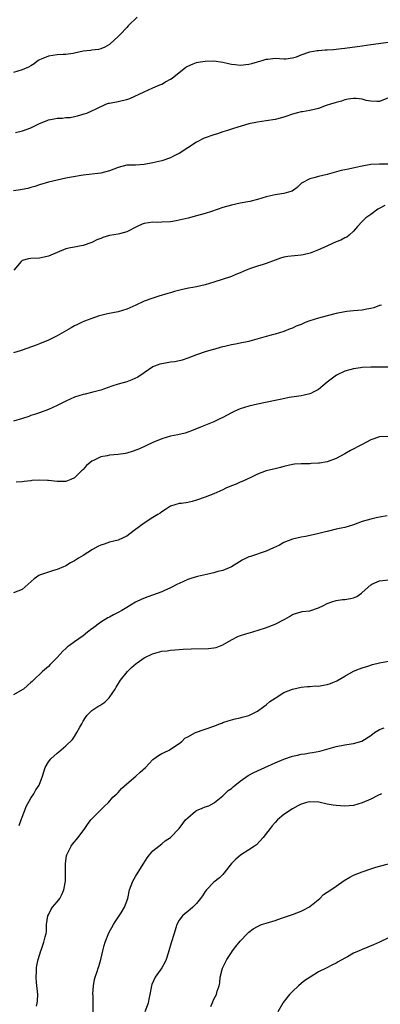
# Model space of a CAD drawing. Units: inches. Extents: x 2520000 to 2523000, y 1551000 to 1554000.
# Drawn here: x 2520424 to 2520507, y 1551443 to 1551668 of the extents above; entities that cross this region are included whole.
import ezdxf

# ---------------------------------------------------------------- set-up
doc = ezdxf.new("R2010")
doc.units = ezdxf.units.IN
doc.header["$MEASUREMENT"] = 0
doc.layers.add('LD25201551_2ft', color=252, linetype='Continuous')

msp = doc.modelspace()

# ---------------------------------------------------------------- linework, layer by layer
at = {"layer": 'LD25201551_2ft'}
for points, elevation in [([(2520451.34, 1551669), (2520449.33, 1551667), (2520449, 1551666.62), (2520447.44, 1551665), (2520447, 1551664.53), (2520445.17, 1551662.83), (2520445, 1551662.68), (2520443.93, 1551662.07), (2520443, 1551661.68), (2520442.47, 1551661.53), (2520441, 1551661.41), (2520440.67, 1551661.33), (2520439, 1551661.17), (2520437, 1551660.71), (2520436.67, 1551660.67), (2520435, 1551660.4), (2520434.39, 1551660.38), (2520433, 1551660.3), (2520431, 1551660.03), (2520429.32, 1551659.32), (2520429, 1551659.2), (2520428.68, 1551659), (2520427.72, 1551658.28), (2520427, 1551657.81), (2520426.48, 1551657.52), (2520425, 1551656.87), (2520423, 1551656.31)], 6900), ([(2520423.48, 1551642.52), (2520425.06, 1551642.94), (2520427, 1551643.6), (2520428.19, 1551644.19), (2520429, 1551644.57), (2520430.7, 1551645.3), (2520431, 1551645.4), (2520432.33, 1551645.67), (2520433, 1551645.79), (2520434.15, 1551645.85), (2520435, 1551645.95), (2520435.99, 1551646.01), (2520437, 1551646.21), (2520437.68, 1551646.32), (2520439, 1551646.74), (2520439.2, 1551646.8), (2520439.79, 1551647), (2520441, 1551647.49), (2520441.98, 1551647.98), (2520444.17, 1551649), (2520444.78, 1551649.22), (2520445, 1551649.29), (2520447, 1551649.67), (2520447.9, 1551649.9), (2520449, 1551650.1), (2520449.68, 1551650.32), (2520453, 1551651.87), (2520455, 1551652.75), (2520455.48, 1551653), (2520456.56, 1551653.44), (2520457, 1551653.64), (2520457.89, 1551654.11), (2520459, 1551654.75), (2520459.37, 1551655), (2520462.52, 1551657.48), (2520463, 1551657.76), (2520464.25, 1551658.25), (2520465, 1551658.58), (2520465.35, 1551658.65), (2520467, 1551658.92), (2520469, 1551658.94), (2520471, 1551658.66), (2520472.34, 1551658.34), (2520473, 1551658.22), (2520473.86, 1551658.14), (2520475, 1551657.99), (2520477, 1551658.2), (2520477.67, 1551658.33), (2520479, 1551658.73), (2520480.04, 1551659), (2520481, 1551659.31), (2520481.37, 1551659.37), (2520483, 1551659.54), (2520485, 1551659.43), (2520485.45, 1551659.45), (2520487, 1551659.62), (2520487.9, 1551659.9), (2520489, 1551660.34), (2520490.98, 1551661.02), (2520492.65, 1551661.35), (2520493, 1551661.35), (2520494.53, 1551661.47), (2520495, 1551661.47), (2520496.43, 1551661.57), (2520497, 1551661.62), (2520498.25, 1551661.75), (2520499, 1551661.84), (2520503, 1551662.43), (2520505, 1551662.68), (2520509, 1551663.24)], 6902), ([(2520509, 1551650.46), (2520507, 1551649.66), (2520506.35, 1551649.65), (2520505, 1551649.7), (2520503.9, 1551649.9), (2520503, 1551650.14), (2520501.64, 1551650.36), (2520501, 1551650.35), (2520499.79, 1551650.21), (2520499, 1551650.02), (2520498.26, 1551649.74), (2520497, 1551649.44), (2520495.7, 1551649), (2520494.7, 1551648.7), (2520493, 1551648.05), (2520491, 1551647.54), (2520489.28, 1551647.28), (2520489, 1551647.25), (2520487.84, 1551647), (2520487, 1551646.77), (2520485.73, 1551646.27), (2520485, 1551646.08), (2520484.18, 1551645.82), (2520483, 1551645.55), (2520481, 1551645.2), (2520479, 1551644.93), (2520477, 1551644.52), (2520473.44, 1551643.44), (2520472.1, 1551643), (2520471, 1551642.68), (2520469.77, 1551642.23), (2520469, 1551642.03), (2520466.78, 1551641.22), (2520465, 1551640.31), (2520463.01, 1551638.99), (2520461, 1551637.76), (2520460.49, 1551637.51), (2520459.55, 1551637), (2520459, 1551636.72), (2520457, 1551636.08), (2520455, 1551635.6), (2520453, 1551635.18), (2520451, 1551635.08), (2520449, 1551635.03), (2520447, 1551634.54), (2520445, 1551633.72), (2520443, 1551633.18), (2520439, 1551632.72), (2520436.3, 1551632.3), (2520435, 1551632.07), (2520433, 1551631.63), (2520431, 1551631.15), (2520429, 1551630.55), (2520427.86, 1551630.14), (2520427, 1551629.92), (2520426.29, 1551629.71), (2520425, 1551629.51), (2520424.59, 1551629.41), (2520423, 1551629.16)], 6904), ([(2520509, 1551635.28), (2520507, 1551635.31), (2520505, 1551635.17), (2520503, 1551634.81), (2520501.51, 1551634.49), (2520499.83, 1551634.17), (2520499, 1551633.98), (2520498.14, 1551633.86), (2520495, 1551632.92), (2520493, 1551632.44), (2520492.19, 1551632.19), (2520491, 1551631.9), (2520489.21, 1551631), (2520489.08, 1551630.92), (2520488.05, 1551629.95), (2520486.91, 1551629.09), (2520486.62, 1551629), (2520485, 1551628.54), (2520484.5, 1551628.5), (2520483, 1551628.24), (2520481, 1551627.78), (2520479, 1551627.19), (2520477.24, 1551626.76), (2520475, 1551626.35), (2520473, 1551625.9), (2520471, 1551625.31), (2520468.45, 1551624.45), (2520467, 1551623.98), (2520465, 1551623.41), (2520463.07, 1551622.93), (2520461, 1551622.44), (2520460.3, 1551622.3), (2520459, 1551622.08), (2520457, 1551621.96), (2520456.06, 1551621.94), (2520455, 1551621.95), (2520453, 1551621.65), (2520452.5, 1551621.5), (2520451.35, 1551621), (2520449, 1551619.78), (2520447.34, 1551619.34), (2520447, 1551619.23), (2520445, 1551618.9), (2520443.5, 1551618.5), (2520443, 1551618.28), (2520442.1, 1551617.91), (2520441, 1551617.33), (2520439, 1551616.61), (2520438.56, 1551616.56), (2520437, 1551616.28), (2520436.1, 1551616.1), (2520435, 1551615.84), (2520433, 1551615.05), (2520431, 1551614.18), (2520430.05, 1551613.95), (2520429, 1551613.73), (2520427, 1551613.68), (2520426.43, 1551613.57), (2520425, 1551613.22), (2520424.74, 1551613), (2520423.04, 1551610.96)], 6906), ([(2520508.21, 1551625.79), (2520506.86, 1551625.14), (2520506.62, 1551625), (2520505, 1551623.78), (2520503.85, 1551623), (2520503.42, 1551622.58), (2520503, 1551622.11), (2520501.9, 1551621), (2520501, 1551619.9), (2520500.02, 1551619), (2520499.44, 1551618.56), (2520499, 1551618.38), (2520498.12, 1551617.88), (2520497, 1551617.45), (2520494.21, 1551616.21), (2520493, 1551615.65), (2520491.08, 1551614.92), (2520489.48, 1551614.52), (2520489, 1551614.44), (2520485.91, 1551614.09), (2520485, 1551613.93), (2520484.29, 1551613.71), (2520483, 1551613.25), (2520481, 1551612.51), (2520480.29, 1551612.29), (2520479, 1551611.92), (2520477.34, 1551611.34), (2520477, 1551611.24), (2520476.4, 1551611), (2520475, 1551610.38), (2520474.03, 1551609.97), (2520473, 1551609.57), (2520469, 1551608.27), (2520467, 1551607.66), (2520465, 1551607.17), (2520464.13, 1551607), (2520463.16, 1551606.84), (2520461.5, 1551606.5), (2520459.92, 1551606.08), (2520459, 1551605.82), (2520458.38, 1551605.62), (2520456.35, 1551605), (2520455, 1551604.57), (2520453, 1551603.89), (2520451.04, 1551602.96), (2520449.67, 1551602.33), (2520449, 1551602.06), (2520447, 1551601.47), (2520444.55, 1551601), (2520443, 1551600.62), (2520442.44, 1551600.44), (2520441, 1551599.93), (2520439.29, 1551599.29), (2520438.62, 1551599), (2520437.54, 1551598.46), (2520437, 1551598.22), (2520436.2, 1551597.8), (2520433, 1551595.96), (2520431.04, 1551594.96), (2520429, 1551594.07), (2520428.23, 1551593.77), (2520425, 1551592.62), (2520424.51, 1551592.51), (2520423, 1551592.04)], 6908), ([(2520507.42, 1551603), (2520507.12, 1551602.88), (2520507, 1551602.86), (2520505.67, 1551602.33), (2520505, 1551602.19), (2520504.04, 1551602.04), (2520503, 1551601.82), (2520501, 1551601.65), (2520499.49, 1551601.49), (2520499, 1551601.46), (2520497, 1551601.07), (2520495, 1551600.55), (2520493, 1551599.99), (2520491, 1551599.36), (2520489.95, 1551599), (2520489.28, 1551598.72), (2520489, 1551598.57), (2520487.87, 1551598.13), (2520487, 1551597.69), (2520486.49, 1551597.51), (2520485, 1551596.92), (2520483, 1551596.32), (2520482.09, 1551596.09), (2520481, 1551595.77), (2520477.25, 1551594.75), (2520477, 1551594.66), (2520475, 1551594.22), (2520473.95, 1551594.05), (2520473, 1551593.86), (2520471.51, 1551593.5), (2520471, 1551593.41), (2520470.68, 1551593.32), (2520469, 1551592.83), (2520468.78, 1551592.78), (2520467, 1551592.26), (2520465, 1551591.62), (2520463, 1551590.81), (2520461.67, 1551590.33), (2520460.03, 1551589.97), (2520459, 1551589.87), (2520458.23, 1551589.77), (2520457, 1551589.55), (2520456.55, 1551589.45), (2520455.35, 1551589), (2520455, 1551588.83), (2520453, 1551587.44), (2520451.53, 1551586.47), (2520450.14, 1551585.86), (2520449, 1551585.42), (2520447, 1551584.86), (2520445.56, 1551584.44), (2520443, 1551583.52), (2520441.19, 1551583), (2520439.41, 1551582.59), (2520439, 1551582.47), (2520437, 1551581.87), (2520435, 1551580.96), (2520433, 1551579.98), (2520431, 1551579.04), (2520429, 1551578.29), (2520428.05, 1551577.95), (2520427, 1551577.65), (2520426.54, 1551577.46), (2520425.06, 1551577), (2520423, 1551576.39)], 6910), ([(2520509, 1551588.73), (2520507, 1551588.74), (2520505, 1551588.78), (2520503, 1551588.7), (2520502.63, 1551588.63), (2520501, 1551588.41), (2520500.14, 1551588.14), (2520499, 1551587.84), (2520497.09, 1551586.91), (2520495, 1551585.31), (2520493, 1551583.64), (2520491.79, 1551583), (2520491.25, 1551582.75), (2520491, 1551582.66), (2520489.66, 1551582.34), (2520489, 1551582.2), (2520487.95, 1551582.05), (2520486.23, 1551581.77), (2520484.55, 1551581.45), (2520483, 1551581.1), (2520479, 1551580.31), (2520477, 1551579.85), (2520475, 1551579.23), (2520474.48, 1551579), (2520473.49, 1551578.51), (2520473, 1551578.3), (2520471, 1551577.25), (2520470.47, 1551577), (2520469, 1551576.26), (2520465.92, 1551575), (2520463.87, 1551574.13), (2520463, 1551573.83), (2520462.36, 1551573.64), (2520460.72, 1551573.28), (2520459, 1551572.94), (2520457, 1551572.33), (2520455, 1551571.46), (2520451.93, 1551570.07), (2520450.49, 1551569.51), (2520449, 1551569.06), (2520448.68, 1551569), (2520447, 1551568.72), (2520445, 1551568.58), (2520444.47, 1551568.47), (2520443, 1551568.22), (2520441.38, 1551567.38), (2520441, 1551567.2), (2520439.77, 1551566.23), (2520439, 1551565.34), (2520438.81, 1551565.19), (2520438.64, 1551565), (2520437, 1551563.37), (2520436.17, 1551563), (2520435, 1551562.57), (2520433, 1551562.59), (2520431, 1551562.78), (2520430.77, 1551562.77), (2520429, 1551562.85), (2520427.23, 1551562.77), (2520427, 1551562.71), (2520425.45, 1551562.55), (2520425, 1551562.46), (2520423.58, 1551562.42)], 6912), ([(2520508.89, 1551572.89), (2520507, 1551572.83), (2520505, 1551572.1), (2520502.99, 1551571), (2520500.34, 1551569.66), (2520499, 1551568.9), (2520497, 1551567.81), (2520495, 1551567.08), (2520493.22, 1551566.78), (2520493, 1551566.76), (2520491.32, 1551566.68), (2520491, 1551566.64), (2520489.36, 1551566.64), (2520489, 1551566.59), (2520487.5, 1551566.5), (2520487, 1551566.42), (2520485, 1551565.98), (2520484.27, 1551565.73), (2520483, 1551565.47), (2520482.65, 1551565.35), (2520481, 1551565.01), (2520479, 1551564.24), (2520477.57, 1551563.57), (2520475.46, 1551562.54), (2520475, 1551562.41), (2520474.05, 1551561.95), (2520473, 1551561.57), (2520471.75, 1551561), (2520471, 1551560.63), (2520470.36, 1551560.36), (2520469, 1551559.73), (2520467, 1551558.98), (2520465, 1551558.25), (2520463.98, 1551557.98), (2520463, 1551557.78), (2520461.55, 1551557.55), (2520461, 1551557.55), (2520459.06, 1551556.94), (2520459, 1551556.92), (2520457.88, 1551556.12), (2520457, 1551555.62), (2520456.67, 1551555.33), (2520456.14, 1551555), (2520455, 1551554.31), (2520453, 1551553.02), (2520451.82, 1551552.18), (2520450.67, 1551551.33), (2520449, 1551550), (2520447.18, 1551549.17), (2520447, 1551549.08), (2520445, 1551548.62), (2520443.79, 1551548.21), (2520443, 1551547.97), (2520442.35, 1551547.65), (2520441.14, 1551547), (2520439, 1551545.59), (2520437.95, 1551545), (2520437, 1551544.37), (2520436.05, 1551543.95), (2520435, 1551543.25), (2520434.82, 1551543.18), (2520434.48, 1551543), (2520433, 1551542.4), (2520432.19, 1551542.19), (2520431, 1551541.81), (2520429, 1551541.11), (2520428.82, 1551541), (2520427.77, 1551540.23), (2520425, 1551537.77), (2520423, 1551537.03)], 6914), ([(2520508.72, 1551554.72), (2520507, 1551554.35), (2520506.23, 1551554.23), (2520505, 1551553.95), (2520503, 1551553.36), (2520502.03, 1551553), (2520501, 1551552.59), (2520499, 1551552.01), (2520498.14, 1551551.86), (2520497, 1551551.61), (2520495, 1551551.13), (2520494.58, 1551551), (2520492.45, 1551550.45), (2520489.97, 1551549.96), (2520489, 1551549.83), (2520487, 1551549.35), (2520485, 1551548.55), (2520484, 1551548), (2520482.65, 1551547.35), (2520481, 1551546.61), (2520477.39, 1551545.39), (2520477, 1551545.28), (2520476.38, 1551545), (2520475.47, 1551544.53), (2520474.25, 1551543.75), (2520473, 1551542.99), (2520471, 1551542.18), (2520469.91, 1551541.91), (2520469, 1551541.64), (2520467.28, 1551541.28), (2520465.19, 1551540.81), (2520463.65, 1551540.35), (2520463, 1551540.1), (2520461, 1551539.19), (2520460.66, 1551539), (2520459, 1551538.16), (2520457.53, 1551537.53), (2520457, 1551537.28), (2520453.85, 1551536.15), (2520452.43, 1551535.57), (2520451, 1551534.87), (2520449, 1551533.71), (2520447.84, 1551533), (2520447, 1551532.53), (2520445.98, 1551532.02), (2520445, 1551531.48), (2520444.68, 1551531.32), (2520443, 1551530.3), (2520441.12, 1551528.88), (2520441, 1551528.78), (2520439.99, 1551528.01), (2520439, 1551527.21), (2520437, 1551525.83), (2520435.84, 1551525), (2520435.37, 1551524.63), (2520435, 1551524.26), (2520434.31, 1551523.69), (2520433.72, 1551523), (2520433, 1551522.22), (2520431.83, 1551521), (2520431.4, 1551520.6), (2520431, 1551520.18), (2520429.65, 1551519), (2520427.57, 1551517), (2520427.27, 1551516.73), (2520427, 1551516.46), (2520426.23, 1551515.77), (2520425.29, 1551515), (2520425, 1551514.78), (2520423, 1551513.65)], 6916), ([(2520424.3, 1551483.7), (2520424.74, 1551485), (2520425, 1551485.64), (2520425.49, 1551487), (2520425.93, 1551488.07), (2520427, 1551489.96), (2520427.69, 1551491), (2520428.11, 1551491.89), (2520428.86, 1551493), (2520429.63, 1551495), (2520430.28, 1551497), (2520431, 1551498.29), (2520431.54, 1551499), (2520433, 1551500.31), (2520433.4, 1551500.6), (2520435, 1551501.96), (2520436.54, 1551503.46), (2520437, 1551504.11), (2520437.57, 1551505), (2520438.22, 1551506.22), (2520438.66, 1551507), (2520439, 1551507.67), (2520439.49, 1551508.51), (2520439.87, 1551509), (2520441, 1551510.1), (2520442.33, 1551511), (2520442.78, 1551511.22), (2520443, 1551511.35), (2520443.98, 1551512.02), (2520444.94, 1551513), (2520445.82, 1551514.18), (2520446.36, 1551515), (2520446.57, 1551515.43), (2520447.32, 1551516.68), (2520447.54, 1551517), (2520449.14, 1551519), (2520450.07, 1551519.93), (2520451.15, 1551520.85), (2520451.34, 1551521), (2520453, 1551522.11), (2520454.93, 1551523.07), (2520457, 1551523.65), (2520458.22, 1551523.78), (2520459, 1551523.93), (2520460.04, 1551523.96), (2520461, 1551524.08), (2520461.89, 1551524.11), (2520463.77, 1551524.23), (2520467.71, 1551524.29), (2520469, 1551524.45), (2520469.47, 1551524.53), (2520471, 1551525.13), (2520473, 1551526.28), (2520474.47, 1551527), (2520474.84, 1551527.16), (2520476.34, 1551527.66), (2520477.91, 1551528.09), (2520480.82, 1551529), (2520483, 1551529.87), (2520485.25, 1551531), (2520486.36, 1551531.64), (2520487, 1551532.11), (2520487.67, 1551532.33), (2520489, 1551532.72), (2520489.24, 1551532.76), (2520491, 1551532.91), (2520493, 1551533.58), (2520494.16, 1551534.16), (2520495, 1551534.63), (2520496.02, 1551535), (2520497, 1551535.28), (2520498.52, 1551535.48), (2520499, 1551535.51), (2520500.29, 1551535.71), (2520501, 1551535.88), (2520501.79, 1551536.21), (2520502.84, 1551537), (2520503, 1551537.1), (2520505, 1551538.86), (2520505.2, 1551539), (2520506.43, 1551539.57), (2520507, 1551539.81), (2520509, 1551540.01)], 6918), ([(2520428.31, 1551442.31), (2520428.46, 1551443), (2520428.47, 1551443.53), (2520428.59, 1551445), (2520428.29, 1551447.71), (2520428.19, 1551449), (2520428.28, 1551450.28), (2520428.29, 1551451), (2520428.38, 1551451.62), (2520428.68, 1551453), (2520429.25, 1551455), (2520429.42, 1551455.42), (2520429.99, 1551457), (2520430.24, 1551458.24), (2520430.46, 1551459), (2520430.57, 1551459.43), (2520430.59, 1551461), (2520430.9, 1551463), (2520431, 1551463.23), (2520431.59, 1551464.41), (2520431.98, 1551465), (2520433, 1551466.26), (2520433.64, 1551467), (2520434.11, 1551467.89), (2520434.58, 1551469), (2520434.9, 1551471), (2520434.96, 1551473), (2520434.96, 1551475), (2520435.19, 1551476.81), (2520435.23, 1551477), (2520435.48, 1551477.48), (2520436.21, 1551479), (2520436.54, 1551479.46), (2520437.87, 1551481), (2520439.39, 1551483), (2520440.01, 1551483.99), (2520440.78, 1551485), (2520441, 1551485.27), (2520442.85, 1551487.15), (2520443, 1551487.28), (2520443.87, 1551488.13), (2520444.81, 1551489), (2520445.81, 1551490.19), (2520446.69, 1551491), (2520447, 1551491.32), (2520447.77, 1551492.23), (2520449, 1551493.28), (2520451.09, 1551495), (2520452.07, 1551495.93), (2520453.28, 1551497), (2520455, 1551498.84), (2520455.22, 1551499), (2520456.26, 1551499.74), (2520457, 1551500.21), (2520457.55, 1551500.45), (2520458.7, 1551501), (2520459, 1551501.2), (2520461, 1551502.55), (2520461.62, 1551503), (2520462.29, 1551503.71), (2520463, 1551504.07), (2520464.77, 1551505), (2520469, 1551506.48), (2520470.33, 1551507), (2520470.79, 1551507.21), (2520471, 1551507.32), (2520472.26, 1551507.74), (2520473.82, 1551508.17), (2520475, 1551508.36), (2520475.48, 1551508.52), (2520477, 1551508.96), (2520479, 1551509.93), (2520480.41, 1551511), (2520481, 1551511.38), (2520481.83, 1551512.17), (2520483, 1551512.9), (2520485, 1551514.21), (2520487, 1551515), (2520489, 1551515.46), (2520490.42, 1551515.58), (2520491, 1551515.58), (2520492.3, 1551515.7), (2520493, 1551515.68), (2520494.09, 1551515.9), (2520495, 1551516.04), (2520495.74, 1551516.26), (2520497.15, 1551516.85), (2520499, 1551517.93), (2520501, 1551519.06), (2520502.4, 1551519.6), (2520503, 1551519.85), (2520504.27, 1551520.27), (2520505.39, 1551520.61), (2520507, 1551521.03), (2520509, 1551521.35)], 6920), ([(2520441.26, 1551441), (2520441.29, 1551443), (2520441.26, 1551444.74), (2520441.22, 1551445), (2520441.21, 1551445.21), (2520441.32, 1551447), (2520441.6, 1551448.4), (2520441.75, 1551449), (2520442.23, 1551450.23), (2520442.46, 1551451), (2520442.57, 1551451.43), (2520443.07, 1551453), (2520443.5, 1551455), (2520443.79, 1551456.21), (2520444.06, 1551457), (2520444.88, 1551459.12), (2520445.94, 1551461), (2520446.35, 1551461.65), (2520447.27, 1551463), (2520447.74, 1551463.74), (2520448.5, 1551465), (2520449.2, 1551467), (2520449.6, 1551469), (2520450.37, 1551471), (2520451, 1551472), (2520451.59, 1551473), (2520452.88, 1551475.12), (2520453.66, 1551476.34), (2520454.19, 1551477), (2520455, 1551477.9), (2520456.34, 1551479), (2520457, 1551479.52), (2520457.8, 1551480.2), (2520459, 1551481.01), (2520461, 1551483.05), (2520461.83, 1551484.17), (2520462.5, 1551485), (2520463, 1551485.48), (2520464.74, 1551487), (2520465, 1551487.15), (2520466.3, 1551487.7), (2520467, 1551487.97), (2520467.78, 1551488.22), (2520469.07, 1551488.93), (2520469.13, 1551489), (2520471, 1551490.52), (2520471.49, 1551491), (2520472.29, 1551491.71), (2520473, 1551492.23), (2520473.43, 1551492.57), (2520475, 1551493.86), (2520476.82, 1551495.18), (2520478.13, 1551495.87), (2520480.7, 1551497), (2520483, 1551498.12), (2520485, 1551498.95), (2520487, 1551499.6), (2520488.14, 1551499.86), (2520489, 1551500.06), (2520489.83, 1551500.17), (2520491, 1551500.36), (2520491.57, 1551500.43), (2520493.26, 1551500.74), (2520497, 1551501.84), (2520499, 1551502.22), (2520500.46, 1551502.46), (2520501, 1551502.54), (2520502.93, 1551503.07), (2520505, 1551504.35), (2520505.86, 1551505), (2520507, 1551505.72), (2520508.08, 1551506.08)], 6922), ([(2520507.4, 1551491), (2520506.62, 1551490.62), (2520505, 1551489.77), (2520503, 1551488.93), (2520501, 1551488.34), (2520499, 1551488.14), (2520497, 1551488.27), (2520496.35, 1551488.35), (2520495, 1551488.62), (2520493.07, 1551489.07), (2520491, 1551489.18), (2520490.2, 1551489), (2520489.3, 1551488.7), (2520489, 1551488.63), (2520488.24, 1551488.24), (2520487, 1551487.55), (2520485, 1551486.26), (2520483.56, 1551485), (2520483, 1551484.43), (2520482.37, 1551483.63), (2520481.85, 1551483), (2520480.32, 1551481), (2520478.72, 1551479.28), (2520478.33, 1551479), (2520477, 1551478.17), (2520475.1, 1551476.9), (2520475, 1551476.85), (2520474, 1551476), (2520472.99, 1551475.01), (2520471, 1551472.47), (2520470.27, 1551471.73), (2520469, 1551470.77), (2520467.29, 1551469), (2520467, 1551468.61), (2520466.37, 1551467.63), (2520465.92, 1551467), (2520465, 1551465.85), (2520464.14, 1551465), (2520463, 1551464.03), (2520462.42, 1551463.58), (2520461.76, 1551463), (2520461, 1551462.03), (2520460.46, 1551461), (2520460.25, 1551460.25), (2520459.84, 1551459), (2520459.19, 1551456.81), (2520458.67, 1551455), (2520458.5, 1551454.5), (2520458.03, 1551453), (2520457.71, 1551452.29), (2520457, 1551451.09), (2520455.48, 1551449), (2520454.73, 1551447.27), (2520454.64, 1551447), (2520454.58, 1551446.58), (2520454.28, 1551445), (2520454.05, 1551443.95), (2520453.91, 1551443), (2520453.15, 1551441)], 6924), ([(2520468.27, 1551442.27), (2520468.7, 1551443.3), (2520469, 1551443.93), (2520469.55, 1551445), (2520469.74, 1551445.74), (2520470.17, 1551447), (2520470.35, 1551447.65), (2520470.45, 1551449), (2520470.94, 1551451), (2520471.61, 1551452.39), (2520471.94, 1551453), (2520473, 1551454.65), (2520473.28, 1551455), (2520473.99, 1551456.01), (2520475, 1551457.18), (2520476.69, 1551459), (2520476.85, 1551459.15), (2520477, 1551459.28), (2520477.99, 1551460.01), (2520479, 1551460.61), (2520479.88, 1551461), (2520481, 1551461.37), (2520483, 1551461.99), (2520484.46, 1551462.46), (2520486.06, 1551463), (2520487, 1551463.33), (2520489, 1551464.12), (2520489.61, 1551464.39), (2520490.76, 1551465), (2520491, 1551465.17), (2520493.28, 1551467), (2520494.12, 1551467.88), (2520495, 1551468.43), (2520495.31, 1551468.69), (2520497, 1551469.82), (2520498.89, 1551471.11), (2520500.13, 1551471.87), (2520501, 1551472.35), (2520503, 1551473.14), (2520505, 1551473.8), (2520506.15, 1551474.15), (2520507, 1551474.43), (2520509, 1551474.92)], 6926), ([(2520509, 1551458.01), (2520507.01, 1551457), (2520505.63, 1551456.37), (2520503, 1551455.32), (2520502.33, 1551455), (2520501, 1551454.43), (2520499.66, 1551453.66), (2520499, 1551453.32), (2520497.52, 1551452.48), (2520497, 1551452.17), (2520496.22, 1551451.78), (2520494.71, 1551451), (2520493, 1551450.16), (2520491.04, 1551449), (2520489.82, 1551448.18), (2520489, 1551447.51), (2520488.4, 1551447), (2520487, 1551445.71), (2520486.35, 1551445), (2520485.74, 1551444.26), (2520484.86, 1551443.14), (2520484.77, 1551443), (2520483.61, 1551441)], 6928)]:
    msp.add_lwpolyline(points, dxfattribs=dict(at, elevation=elevation))

doc.saveas('drawing.dxf')
